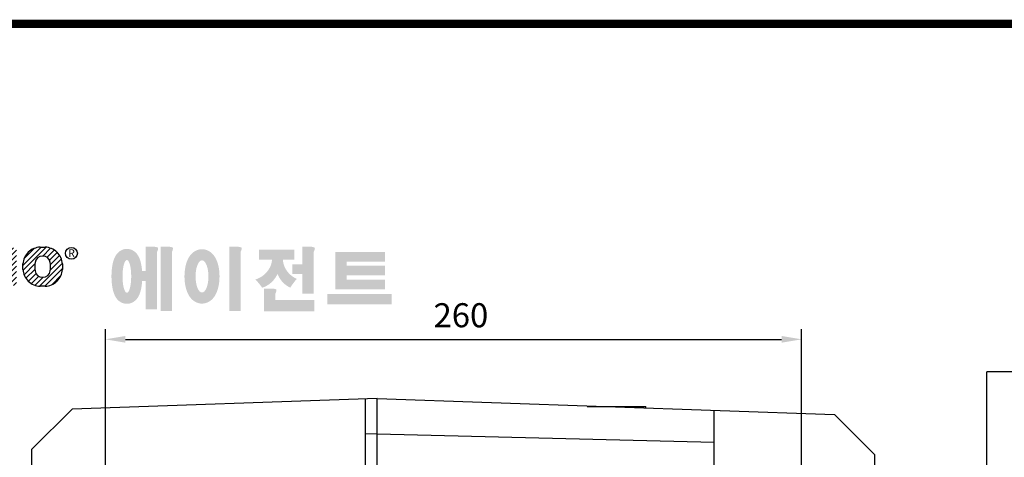
# Model space of a CAD drawing. Extents: x -1301 to 143, y -138 to 891.
# Drawn here: x -1075 to -707, y 708 to 871 of the extents above; entities that cross this region are included whole.
import ezdxf

# ---------------------------------------------------------------- set-up
doc = ezdxf.new("R2010")
doc.units = 0
doc.header["$MEASUREMENT"] = 0
doc.layers.add('1', color=7, linetype='Continuous')
doc.styles.add('MX_NOTE_STANDARD', font='txt.shx', dxfattribs={"height": 3.15, "bigfont": 'extfont.shx'})
doc.dimstyles.new('MXDIMSTYLE', dxfattribs={"dimtxt": 3.15, "dimasz": 2.5, "dimexe": 1.5, "dimexo": 1, "dimgap": 1, "dimtad": 1, "dimdec": 4, "dimdsep": 46, "dimtxsty": 'MX_NOTE_STANDARD', "dimcen": 2.5, "dimadec": 0, "dimazin": 0, "dimtfac": 1, "dimtdec": 4, "dimtmove": 2, "dimatfit": 3, "dimfxl": 0, "dimtolj": 1, "dimarcsym": 0})

# ---------------------------------------------------------------- blocks, each defined once
blk = doc.blocks.new('BLOCK')
at = {"linetype": 'Continuous'}
h = blk.add_hatch(dxfattribs=at)
h.set_pattern_fill('ANSI31', color=5, scale=8.73)
h.set_pattern_definition([(45, (-154.7159, 79.4331), (-0.7716303, 0.7716303), [])])
h.paths.add_polyline_path([(-1099.25, 702.64), (-1096.41, 702.64), (-1096.41, 710.77), (-1094.4, 702.64), (-1091.87, 702.64), (-1089.86, 710.77), (-1089.86, 702.64), (-1087.02, 702.64), (-1087.02, 713.47), (-1091.52, 713.47), (-1093.13, 706.98), (-1094.73, 713.47), (-1099.25, 713.47)])
h.paths.add_polyline_path([(-1080.46, 713.69, 0.186038), (-1083.91, 712.22, 0.185555), (-1085.47, 708.85), (-1085.47, 707.27, 0.185555), (-1083.91, 703.9, 0.204547), (-1080.09, 702.43), (-1079.08, 702.43, 0.186038), (-1075.64, 703.9, 0.185555), (-1074.07, 707.27), (-1074.07, 708.85, 0.185555), (-1075.64, 712.22, 0.204547), (-1079.45, 713.69)])
h.paths.add_polyline_path([(-1079.77, 711.07, -0.396239), (-1077.59, 709.23, -0.078313), (-1077.59, 706.88, -0.396239), (-1079.77, 705.04, -0.396239), (-1081.95, 706.88, -0.078313), (-1081.95, 709.23, -0.396239)], flags=16)
h.paths.add_polyline_path([(-1066.27, 710.91), (-1062.91, 710.91), (-1062.91, 713.47), (-1073.04, 713.47), (-1073.04, 710.91), (-1069.67, 710.91), (-1069.67, 702.64), (-1066.27, 702.64)])
h.paths.add_polyline_path([(-1055.9, 713.69, -0.204547), (-1052.09, 712.22, -0.185555), (-1050.52, 708.85), (-1050.52, 707.27, -0.185555), (-1052.09, 703.9, -0.186038), (-1055.53, 702.43), (-1056.54, 702.43, -0.204547), (-1060.36, 703.9, -0.185555), (-1061.93, 707.27), (-1061.93, 708.85, -0.185555), (-1060.36, 712.22, -0.186038), (-1056.92, 713.69)])
h.paths.add_polyline_path([(-1056.22, 711.07, -0.396239), (-1054.05, 709.23, -0.078313), (-1054.05, 706.88, -0.396239), (-1056.22, 705.04, -0.396239), (-1058.4, 706.88, -0.078313), (-1058.4, 709.23, -0.396239)], flags=16)
h.paths.add_polyline_path([(-1046.37, 713.47), (-1049.92, 713.47), (-1045.8, 702.64), (-1042.13, 702.64), (-1038.09, 713.47), (-1041.53, 713.47), (-1043.93, 705.75)])
h.paths.add_polyline_path([(-1034.17, 713.47), (-1038.14, 702.64), (-1034.68, 702.64), (-1034.14, 704.46), (-1030.41, 704.46), (-1029.86, 702.64), (-1026.31, 702.64), (-1030.35, 713.47)])
h.paths.add_polyline_path([(-1032.3, 710.69), (-1031.11, 706.87), (-1033.44, 706.87)], flags=16)
h.paths.add_polyline_path([(-1025.24, 713.47), (-1025.24, 702.64), (-1021.84, 702.64), (-1021.84, 706.99), (-1021.55, 706.99, -0.15005), (-1020.75, 706.74, -0.067317), (-1020.3, 706.2), (-1018.37, 702.64), (-1014.53, 702.64), (-1015.37, 704.19, 0.086178), (-1017.21, 707.01), (-1018.02, 707.4), (-1017.1, 707.73, 0.162417), (-1015.89, 708.71, 0.233468), (-1015.6, 711.68, 0.238163), (-1017.4, 713.25, 0.067363), (-1019.62, 713.47)])
h.paths.add_polyline_path([(-1021.85, 711.21), (-1020.76, 711.21, -0.047165), (-1019.8, 711.16, -0.910356), (-1019.49, 709.26, -0.053365), (-1020.43, 709.11), (-1021.85, 709.11)], flags=16)
h.paths.add_polyline_path([(-1009.92, 713.47), (-1013.32, 713.47), (-1013.32, 702.64), (-1009.92, 702.64)])
h.paths.add_polyline_path([(-1008.1, 708.85), (-1008.1, 707.27, 0.185555), (-1006.53, 703.9, 0.204547), (-1002.72, 702.43), (-1001.7, 702.43, 0.186038), (-998.26, 703.9, 0.185555), (-996.69, 707.27), (-996.69, 708.85, 0.185555), (-998.26, 712.22, 0.204547), (-1002.08, 713.69), (-1003.09, 713.69, 0.186038), (-1006.53, 712.22, 0.185555)])
h.paths.add_polyline_path([(-1004.57, 709.23, -0.396239), (-1002.4, 711.07, -0.396239), (-1000.22, 709.23, -0.078313), (-1000.22, 706.88, -0.396239), (-1002.4, 705.04, -0.396239), (-1004.57, 706.88, -0.078313)], flags=16)
h = blk.add_hatch(color=1)
h.dxf.hatch_style = 1
edge = h.paths.add_edge_path()
edge.add_line((-970.25, 713.81), (-972.71, 713.81))
edge.add_line((-972.71, 713.81), (-972.71, 713.66))
edge.add_line((-972.71, 713.66), (-972.71, 706.78))
edge.add_line((-972.71, 706.78), (-973.74, 706.78))
edge.add_spline(control_points=[(-973.74, 706.78), (-973.76, 707.02), (-973.78, 707.26), (-973.87, 708.05), (-973.96, 708.59), (-974.17, 709.48), (-974.27, 709.83), (-974.5, 710.47), (-974.62, 710.75), (-974.9, 711.27), (-975.05, 711.51), (-975.42, 711.96), (-975.62, 712.18), (-976.1, 712.55), (-976.36, 712.72), (-976.97, 713), (-977.34, 713.11), (-978.1, 713.2), (-978.51, 713.18), (-979.24, 713.02), (-979.57, 712.88), (-980.13, 712.57), (-980.36, 712.4), (-980.74, 712.06), (-980.89, 711.89), (-981.15, 711.56), (-981.25, 711.41), (-981.55, 710.92), (-981.69, 710.61), (-981.93, 709.98), (-982.03, 709.68), (-982.19, 709.05), (-982.26, 708.73), (-982.43, 707.7), (-982.51, 706.96), (-982.58, 705.44), (-982.57, 704.67), (-982.49, 703.48), (-982.45, 703.05), (-982.33, 702.19), (-982.25, 701.77), (-982.05, 700.95), (-981.93, 700.55), (-981.67, 699.89), (-981.55, 699.63), (-981.26, 699.14), (-981.1, 698.9), (-980.71, 698.45), (-980.5, 698.25), (-980, 697.89), (-979.73, 697.73), (-979.1, 697.49), (-978.73, 697.4), (-978.28, 697.37), (-978.2, 697.37), (-978.13, 697.37)], knot_values=[1.844045, 1.844045, 1.844045, 1.844045, 1.975634, 1.975634, 2.291468, 2.291468, 2.515083, 2.515083, 2.688481, 2.688481, 2.825158, 2.825158, 2.93416, 2.93416, 3.022508, 3.022508, 3.110856, 3.110856, 3.199204, 3.199204, 3.287552, 3.287552, 3.3759, 3.3759, 3.464248, 3.464248, 3.552596, 3.552596, 3.746303, 3.746303, 3.94001, 3.94001, 4.133717, 4.133717, 4.54523, 4.54523, 4.956742, 4.956742, 5.198366, 5.198366, 5.449425, 5.449425, 5.700484, 5.700484, 5.85863, 5.85863, 5.990471, 5.990471, 6.094435, 6.094435, 6.180118, 6.180118, 6.2658, 6.2658, 6.283185, 6.283185, 6.283185, 6.283185], degree=3, periodic=0)
edge.add_spline(control_points=[(-978.13, 697.37), (-977.74, 697.37), (-977.35, 697.44), (-976.67, 697.66), (-976.38, 697.82), (-975.89, 698.15), (-975.69, 698.32), (-975.36, 698.66), (-975.23, 698.82), (-974.88, 699.29), (-974.73, 699.59), (-974.47, 700.15), (-974.37, 700.43), (-974.19, 700.99), (-974.12, 701.27), (-973.92, 702.15), (-973.83, 702.78), (-973.75, 703.6), (-973.74, 703.77), (-973.73, 703.94)], knot_values=[6.283185, 6.283185, 6.283185, 6.283185, 6.37115, 6.37115, 6.459115, 6.459115, 6.54708, 6.54708, 6.635046, 6.635046, 6.809219, 6.809219, 6.983393, 6.983393, 7.157567, 7.157567, 7.519215, 7.519215, 7.61226, 7.61226, 7.61226, 7.61226], degree=3, periodic=0)
edge.add_line((-973.73, 703.94), (-972.71, 703.94))
edge.add_line((-972.71, 703.94), (-972.71, 695.74))
edge.add_line((-972.71, 695.74), (-969.43, 695.74))
edge.add_line((-969.43, 695.74), (-969.43, 712.35))
edge.add_arc((-971.45, 713.54), 2.34, 329.4456, 356.9296)
edge.add_arc((-969.46, 713.29), 0.369, 19.1763, 85.8415)
edge.add_arc((-970.41, 710.6), 3.21, 72.2339, 87.0699)
edge = h.paths.add_edge_path(flags=16)
edge.add_ellipse((-978.13, 705.27), major_axis=(0, -4.72), ratio=0.265211, start_angle=0, end_angle=360)
h.paths.add_polyline_path([(-965.97, 713.81), (-968.43, 713.81), (-968.43, 713.66), (-968.43, 695.26), (-965.15, 695.26), (-965.15, 712.35, 0.1205), (-964.83, 713.41, 0.299374), (-965.15, 713.66, 0.064825)])
edge = h.paths.add_edge_path()
edge.add_spline(control_points=[(-956.48, 697.43), (-956.09, 697.43), (-955.71, 697.49), (-955.01, 697.7), (-954.69, 697.85), (-954.13, 698.18), (-953.89, 698.37), (-953.47, 698.76), (-953.29, 698.96), (-952.8, 699.58), (-952.56, 700.01), (-952.16, 700.88), (-952.01, 701.32), (-951.75, 702.23), (-951.66, 702.69), (-951.44, 704.13), (-951.4, 705.14), (-951.5, 706.87), (-951.6, 707.61), (-951.89, 708.85), (-952.05, 709.36), (-952.43, 710.26), (-952.63, 710.65), (-953.09, 711.34), (-953.33, 711.64), (-953.9, 712.17), (-954.19, 712.4), (-954.9, 712.78), (-955.31, 712.94), (-956.21, 713.11), (-956.7, 713.11), (-957.6, 712.96), (-958.02, 712.8), (-958.73, 712.42), (-959.03, 712.19), (-959.54, 711.73), (-959.75, 711.48), (-960.11, 711), (-960.26, 710.75), (-960.68, 709.98), (-960.88, 709.45), (-961.2, 708.36), (-961.32, 707.79), (-961.47, 706.64), (-961.52, 706.05), (-961.54, 704.65), (-961.48, 703.83), (-961.26, 702.43), (-961.12, 701.83), (-960.77, 700.81), (-960.59, 700.38), (-960.17, 699.61), (-959.94, 699.27), (-959.42, 698.68), (-959.15, 698.42), (-958.53, 697.98), (-958.2, 697.8), (-957.46, 697.53), (-957.04, 697.45), (-956.57, 697.43), (-956.53, 697.43), (-956.48, 697.43)], knot_values=[0, 0, 0, 0, 0.117952, 0.117952, 0.235904, 0.235904, 0.353855, 0.353855, 0.471807, 0.471807, 0.719046, 0.719046, 0.966284, 0.966284, 1.213522, 1.213522, 1.716761, 1.716761, 2.09778, 2.09778, 2.380867, 2.380867, 2.60431, 2.60431, 2.782198, 2.782198, 2.924867, 2.924867, 3.067536, 3.067536, 3.210204, 3.210204, 3.352873, 3.352873, 3.495542, 3.495542, 3.63821, 3.63821, 3.780879, 3.780879, 4.080115, 4.080115, 4.379352, 4.379352, 4.678588, 4.678588, 5.090718, 5.090718, 5.411982, 5.411982, 5.657743, 5.657743, 5.853778, 5.853778, 6.009502, 6.009502, 6.139559, 6.139559, 6.269615, 6.269615, 6.283185, 6.283185, 6.283185, 6.283185], degree=3, periodic=0)
edge = h.paths.add_edge_path(flags=16)
edge.add_ellipse((-956.48, 705.26), major_axis=(0, -4.64), ratio=0.400301, start_angle=0, end_angle=360)
h.paths.add_polyline_path([(-946.16, 713.81), (-948.62, 713.81), (-948.62, 713.66), (-948.62, 695.26), (-945.35, 695.26), (-945.35, 712.35, 0.1205), (-945.02, 713.41, 0.299374), (-945.35, 713.66, 0.064825)])
h.paths.add_polyline_path([(-929.86, 712.97), (-940.02, 712.97), (-940.02, 710.12), (-936.31, 710.12, -0.143703), (-937.22, 707.33, -0.176866), (-941.07, 704.37, -0.033031), (-939.14, 702, 0.176866), (-935.29, 704.96, 0.056985), (-934.74, 706, 0.028319), (-934.5, 705.46, 0.176866), (-931.06, 702.04, -0.032166), (-929.17, 704.55, -0.180515), (-932.6, 707.84, -0.114148), (-933.16, 710.12), (-929.86, 710.12)])
h.paths.add_polyline_path([(-925.1, 713.81), (-927.55, 713.81), (-927.55, 713.66), (-927.55, 708.74), (-930.41, 708.74), (-930.41, 705.92), (-927.55, 705.92), (-927.55, 700.26), (-924.28, 700.26), (-924.28, 712.35, 0.1205), (-923.96, 713.41, 0.299374), (-924.28, 713.66, 0.064825)])
h.paths.add_polyline_path([(-936.16, 701.76), (-938.62, 701.76), (-938.62, 695.2), (-924.12, 695.2), (-924.12, 698.48), (-935.34, 698.48), (-935.34, 700.29, 0.1205), (-935.02, 701.36, 0.299374), (-935.34, 701.61, 0.064825)])
h.paths.add_polyline_path([(-901.84, 700.19), (-920.33, 700.19), (-920.33, 697.21), (-901.84, 697.21)])
h.paths.add_polyline_path([(-914.75, 712.33), (-918.05, 712.33), (-918.05, 701.53), (-914.75, 701.53), (-903.71, 701.53), (-903.71, 704.35), (-914.75, 704.35), (-914.75, 705.56), (-903.71, 705.56), (-903.71, 708.37), (-914.75, 708.37), (-914.75, 709.51), (-903.71, 709.51), (-903.71, 712.33)])
at = {"color": 5, "linetype": 'Continuous'}
for p, q in [((-1003.09, 713.69), (-1001.7, 713.69)), ((-1008.1, 707.27), (-1008.1, 708.85)), ((-996.69, 708.85), (-996.69, 707.27)), ((-1001.7, 702.43), (-1003.09, 702.43))]:
    blk.add_line(p, q, dxfattribs=at)
at = {"linetype": 'Continuous', "const_width": 2.38, "flags": 128}
blk.add_lwpolyline([(-1153.45, 778.01), (-1153.45, 17.66), (-86.1, 17.66), (-86.1, 778.01)], close=True, dxfattribs=at)
at = {"color": 5, "linetype": 'Continuous'}
blk.add_circle((-994.1, 711.91), 1.71, dxfattribs=at)
for centre, radius, start, end in [((-1002.93, 708.49), 5.18, 134.0233, 176.0712), ((-1002.9, 708.49), 5.2, 92.0431, 134.1979), ((-1001.89, 708.49), 5.2, 45.8021, 87.9569), ((-1001.86, 708.49), 5.18, 3.9288, 45.9767), ((-1002.51, 708.99), 2.08, 86.936, 173.3977), ((-1002.29, 708.99), 2.08, 6.6023, 93.064), ((-1002.93, 707.62), 5.18, 183.9288, 225.9767), ((-997.12, 708.06), 7.55, 171.0443, 188.9557), ((-1002.51, 707.12), 2.08, 186.6023, 273.064), ((-1002.29, 707.12), 2.08, 266.936, 353.3977), ((-1007.68, 708.06), 7.55, 351.0443, 8.9557), ((-1001.86, 707.62), 5.18, 314.0233, 356.0712), ((-1002.9, 707.63), 5.2, 225.8021, 267.9569), ((-1001.89, 707.63), 5.2, 272.0431, 314.1979)]:
    blk.add_arc(centre, radius, start, end, dxfattribs=at)
at = {"color": 5, "linetype": 'Continuous', "insert": (-994.08, 711.98), "char_height": 2.187, "attachment_point": 5}
blk.add_mtext('\\A1;R', dxfattribs=at)
blk = doc.blocks.new('*D19')
at = {"color": 3, "lineweight": -2}
for p, q in [((-1043.33, 701.41), (-1043.33, 755.52)), ((-783.03, 700.89), (-783.03, 755.52)), ((-1035.83, 751.77), (-790.53, 751.77))]:
    blk.add_line(p, q, dxfattribs=at)
at = {"color": 3}
for points in [[(-1035.83, 753.02), (-1035.83, 750.52), (-1043.33, 751.77)], [(-790.53, 753.02), (-790.53, 750.52), (-783.03, 751.77)]]:
    blk.add_solid(points, dxfattribs=at)
at = {"layer": 'DEFPOINTS', "color": 0}
for p in [(-783.03, 751.77), (-1043.33, 696.91), (-783.03, 696.39)]:
    blk.add_point(p, dxfattribs=at)
at = {"color": 3, "insert": (-910.4, 760.77), "char_height": 9, "attachment_point": 5}
blk.add_mtext('\\A1;260', dxfattribs=at)

msp = doc.modelspace()

# ---------------------------------------------------------------- linework, layer by layer
at = {"layer": '1', "color": 0, "linetype": 'Continuous'}
for p, q in [((-700.76, 739.67), (-713.76, 739.67)), ((-713.76, 698.86), (-713.76, 739.67)), ((-941.76, 729.67), (-1055.76, 725.69)), ((-946.26, 729.52), (-946.26, 695.52)), ((-941.76, 695.67), (-941.76, 729.67)), ((-941.76, 729.67), (-770.76, 723.7)), ((-1070.76, 710.69), (-1055.76, 725.69)), ((-863.26, 726.67), (-841.26, 726.67)), ((-841.26, 726.16), (-841.26, 726.67)), ((-815.76, 454.07), (-815.76, 725.27)), ((-770.76, 723.7), (-755.76, 708.7)), ((-941.76, 716.49), (-946.26, 716.38)), ((-941.76, 716.49), (-815.76, 713.38)), ((-1070.76, 676.35), (-1070.76, 710.69)), ((-755.76, 708.7), (-755.76, 676.24))]:
    msp.add_line(p, q, dxfattribs=at)

# ---------------------------------------------------------------- block references
at = {"color": 3, "linetype": 'Continuous', "xscale": 1.297462226762086, "yscale": 1.297462226762086, "zscale": 1.297462226762086}
msp.add_blockref('BLOCK', (233.8, -139.76), dxfattribs=at)

# ---------------------------------------------------------------- dimensions: what is measured, and where the dimension line sits
at = {"color": 3}
dim = msp.add_linear_dim(base=(-783.03, 751.77), p1=(-1043.33, 696.91), p2=(-783.03, 696.39), dimstyle='MXDIMSTYLE', override={"dimscale": 1.5, "dimtxt": 6, "dimasz": 5, "dimexe": 2.5, "dimexo": 3, "dimgap": 3, "dimtoh": 1, "dimdec": 0, "dimzin": 9, "dimtxsty": 'Standard', "dimcen": 0, "dimclrd": 3, "dimclre": 3, "dimclrt": 3, "dimtdec": 0, "dimtofl": 0, "dimtmove": 0, "dimtzin": 0}, dxfattribs=at)
dim.commit()
dim.dimension.update_dxf_attribs({"geometry": '*D19', "text_midpoint": (-910.4, 751.77), "dimtype": 160})

doc.saveas('drawing.dxf')
